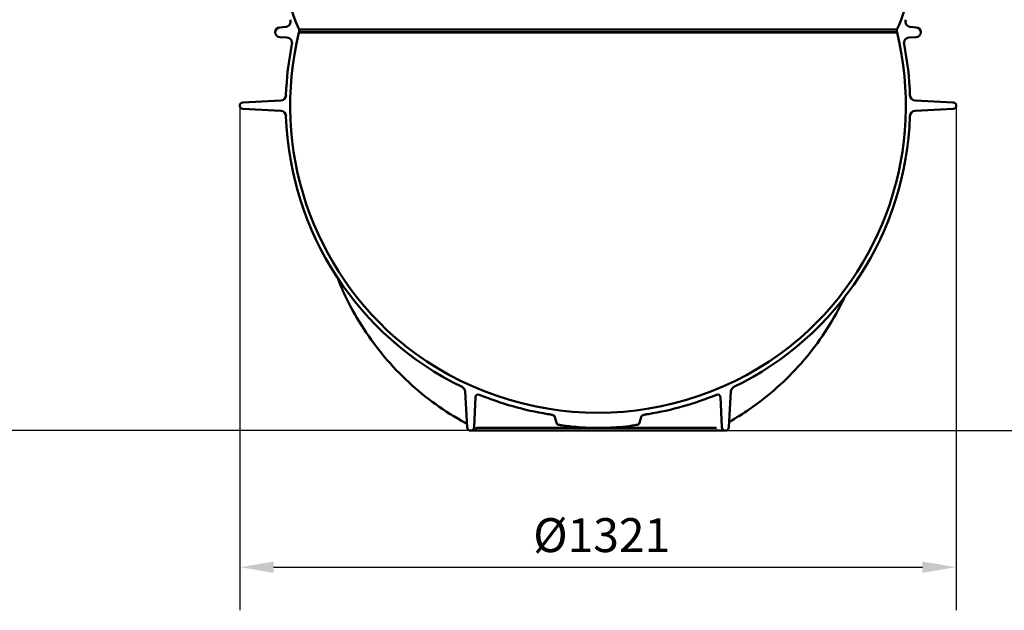
# Model space of a CAD drawing. Units: millimetres. Extents: x 0 to 10500, y 0 to 7425.
# Drawn here: x 1847 to 3662, y 2975 to 4063 of the extents above; entities that cross this region are included whole.
import ezdxf

# ---------------------------------------------------------------- set-up
doc = ezdxf.new("R2010")
doc.units = ezdxf.units.MM
doc.header["$LTSCALE"] = 25
doc.layers.add('Dimension (ISO)', color=7, linetype='Continuous', lineweight=25)
doc.layers.add('Visible (ISO)', color=7, linetype='Continuous', lineweight=50)
doc.styles.add('Note Text (ISO)', font='tahoma.ttf')
doc.dimstyles.new('Default (ISO)', dxfattribs={"dimscale": 25, "dimtxt": 2.5, "dimasz": 2.5, "dimexe": 3.175, "dimexo": 0, "dimgap": 0.762, "dimtad": 1, "dimrnd": 1e-08, "dimzin": 0, "dimtxsty": 'Note Text (ISO)', "dimcen": 0.09, "dimdle": 10, "dimclrd": 5, "dimclre": 5, "dimclrt": 5, "dimazin": 0, "dimtfac": 1.40208, "dimtmove": 0, "dimatfit": 3, "dimfxl": 1, "dimtolj": 1, "dimtzin": 0, "dimlwd": -1, "dimlwe": -1, "dimarcsym": 0})

# ---------------------------------------------------------------- blocks, each defined once
blk = doc.blocks.new('*D9')
at = {"layer": 'Defpoints', "color": 0, "transparency": 16777216}
for p in [(2218.5, 4535.4), (1518.5, 3306.1), (2677.7, 3306.1)]:
    blk.add_point(p, dxfattribs=at)
at = {"layer": 'Dimension (ISO)', "color": 5, "transparency": 16777216}
for p, q in [((2218.5, 4535.4), (1439.1, 4535.4)), ((1518.5, 4472.9), (1518.5, 3368.6)), ((2677.7, 3306.1), (1439.1, 3306.1))]:
    blk.add_line(p, q, dxfattribs=at)
for points in [[(1508.1, 4472.9), (1528.9, 4472.9), (1518.5, 4535.4)], [(1508.1, 3368.6), (1528.9, 3368.6), (1518.5, 3306.1)]]:
    blk.add_solid(points, dxfattribs=at)
at = {"layer": 'Dimension (ISO)', "color": 5, "transparency": 16777216, "insert": (1434.4, 3833.5), "char_height": 62.5, "attachment_point": 1, "rotation": 90, "style": 'Note Text (ISO)'}
blk.add_mtext('\\A1;1229', dxfattribs=at)
blk = doc.blocks.new('*D10')
at = {"layer": 'Defpoints', "color": 0, "transparency": 16777216}
for p in [(3612.5, 4515.4), (3147.7, 3306.1), (4385.6, 3306.1)]:
    blk.add_point(p, dxfattribs=at)
at = {"layer": 'Dimension (ISO)', "color": 5, "transparency": 16777216}
for p, q in [((3612.5, 4515.4), (4465, 4515.4)), ((4385.6, 4452.9), (4385.6, 3368.6)), ((3147.7, 3306.1), (4465, 3306.1))]:
    blk.add_line(p, q, dxfattribs=at)
for points in [[(4375.2, 4452.9), (4396, 4452.9), (4385.6, 4515.4)], [(4375.2, 3368.6), (4396, 3368.6), (4385.6, 3306.1)]]:
    blk.add_solid(points, dxfattribs=at)
at = {"layer": 'Dimension (ISO)', "color": 5, "transparency": 16777216, "insert": (4301.4, 3823.5), "char_height": 62.5, "attachment_point": 1, "rotation": 90, "style": 'Note Text (ISO)'}
blk.add_mtext('\\A1;1209', dxfattribs=at)
blk = doc.blocks.new('*D11')
at = {"layer": 'Defpoints', "color": 0, "transparency": 16777216}
for p in [(3944.9, 4465.4), (3147.7, 3306.1), (4194.9, 3306.1)]:
    blk.add_point(p, dxfattribs=at)
at = {"layer": 'Dimension (ISO)', "color": 5, "transparency": 16777216}
for p, q in [((3944.9, 4465.4), (4274.3, 4465.4)), ((4194.9, 4402.9), (4194.9, 3368.6)), ((3147.7, 3306.1), (4274.3, 3306.1))]:
    blk.add_line(p, q, dxfattribs=at)
for points in [[(4184.5, 4402.9), (4205.3, 4402.9), (4194.9, 4465.4)], [(4184.5, 3368.6), (4205.3, 3368.6), (4194.9, 3306.1)]]:
    blk.add_solid(points, dxfattribs=at)
at = {"layer": 'Dimension (ISO)', "color": 5, "transparency": 16777216, "insert": (4110.8, 3798.5), "char_height": 62.5, "attachment_point": 1, "rotation": 90, "style": 'Note Text (ISO)'}
blk.add_mtext('\\A1;1159', dxfattribs=at)
blk = doc.blocks.new('*D12')
at = {"layer": 'Defpoints', "color": 0, "transparency": 16777216}
for p in [(2252.2, 3904.6), (3573.2, 3904.6), (3573.2, 3054.6)]:
    blk.add_point(p, dxfattribs=at)
at = {"layer": 'Dimension (ISO)', "color": 5, "transparency": 16777216}
for p, q in [((2252.2, 3904.6), (2252.2, 2975.3)), ((3573.2, 3904.6), (3573.2, 2975.3)), ((2314.7, 3054.6), (3510.7, 3054.6))]:
    blk.add_line(p, q, dxfattribs=at)
for points in [[(2314.7, 3065), (2314.7, 3044.2), (2252.2, 3054.6)], [(3510.7, 3065), (3510.7, 3044.2), (3573.2, 3054.6)]]:
    blk.add_solid(points, dxfattribs=at)
at = {"layer": 'Dimension (ISO)', "color": 5, "transparency": 16777216, "insert": (2793.3, 3144.9), "char_height": 62.5, "attachment_point": 1, "style": 'Note Text (ISO)'}
blk.add_mtext('\\A1;Ø1321', dxfattribs=at)
blk = doc.blocks.new('*D15')
at = {"layer": 'Defpoints', "color": 0, "transparency": 16777216}
for p in [(2912.7, 6305.4), (1326.3, 3306.1), (2677.7, 3306.1)]:
    blk.add_point(p, dxfattribs=at)
at = {"layer": 'Dimension (ISO)', "color": 5, "transparency": 16777216}
for p, q in [((2912.7, 6305.4), (1246.9, 6305.4)), ((1326.3, 6242.9), (1326.3, 3368.6)), ((2677.7, 3306.1), (1246.9, 3306.1))]:
    blk.add_line(p, q, dxfattribs=at)
for points in [[(1315.9, 6242.9), (1336.7, 6242.9), (1326.3, 6305.4)], [(1315.9, 3368.6), (1336.7, 3368.6), (1326.3, 3306.1)]]:
    blk.add_solid(points, dxfattribs=at)
at = {"layer": 'Dimension (ISO)', "color": 5, "transparency": 16777216, "insert": (1242.2, 5101), "char_height": 62.5, "attachment_point": 1, "rotation": 90, "style": 'Note Text (ISO)'}
blk.add_mtext('\\A1;2999', dxfattribs=at)
blk = doc.blocks.new('*D16')
at = {"layer": 'Defpoints', "color": 0, "transparency": 16777216}
for p in [(3434.1, 4900.4), (3147.7, 3306.1), (4623.4, 3306.1)]:
    blk.add_point(p, dxfattribs=at)
at = {"layer": 'Dimension (ISO)', "color": 5, "transparency": 16777216}
for p, q in [((3434.1, 4900.4), (4702.8, 4900.4)), ((4623.4, 4837.9), (4623.4, 3368.6)), ((3147.7, 3306.1), (4702.8, 3306.1))]:
    blk.add_line(p, q, dxfattribs=at)
for points in [[(4613, 4837.9), (4633.8, 4837.9), (4623.4, 4900.4)], [(4613, 3368.6), (4633.8, 3368.6), (4623.4, 3306.1)]]:
    blk.add_solid(points, dxfattribs=at)
at = {"layer": 'Dimension (ISO)', "color": 5, "transparency": 16777216, "insert": (4539.3, 4015.2), "char_height": 62.5, "attachment_point": 1, "rotation": 90, "style": 'Note Text (ISO)'}
blk.add_mtext('\\A1;1594', dxfattribs=at)

msp = doc.modelspace()

# ---------------------------------------------------------------- linework, layer by layer
at = {"layer": 'Visible (ISO)'}
for p, q in [((2326.2, 4048.8), (2336.7, 4049.5)), ((3488.8, 4049.5), (3499.3, 4048.8)), ((2339.3, 4030), (2326.2, 4030.9)), ((2361.4, 4039.8), (2361.4, 4039.2)), ((2361.7, 4039.8), (2361.4, 4039.8)), ((2361.4, 4039.2), (3464.1, 4039.2)), ((2361.7, 4044.9), (2361.7, 4039.8)), ((2361.7, 4044.9), (3463.8, 4044.9)), ((2361.7, 4039.8), (3463.8, 4039.8)), ((3463.8, 4039.8), (3463.8, 4044.9)), ((3464.1, 4039.8), (3463.8, 4039.8)), ((3464.1, 4039.2), (3464.1, 4039.8)), ((3499.3, 4030.9), (3486.1, 4030)), ((2257.8, 3910.5), (2328.1, 3914.1)), ((3497.4, 3914.1), (3567.7, 3910.5)), ((2328.1, 3895.1), (2257.8, 3898.8)), ((3567.7, 3898.8), (3497.4, 3895.1)), ((2671.3, 3312.3), (2667.8, 3378.1)), ((3157.7, 3378.1), (3154.2, 3312.3)), ((2687.1, 3367.9), (2684.2, 3312.3)), ((3141.3, 3312.3), (3138.3, 3367.9)), ((2668, 3320.5), (2668, 3320.5)), ((2677.7, 3306.1), (3147.7, 3306.1)), ((2912.7, 3311.1), (2691.5, 3311.1)), ((3128.3, 3311.1), (2912.7, 3311.1))]:
    msp.add_line(p, q, dxfattribs=at)
for centre, radius, start, end in [((2578.2, 4148.3), 239.9, 154.4718, 205.5282), ((3247.3, 4148.3), 239.9, 334.4718, 352.9602), ((2326.7, 4039.8), 9, 93.5807, 266.4508), ((2336, 4059.5), 10, 273.5807, 20.1558), ((3489.4, 4059.5), 10, 159.8442, 266.4193), ((3498.7, 4039.8), 9, 273.5492, 86.4193), ((2338.7, 4020.1), 10, 348.6286, 86.4508), ((2912.7, 3904.6), 567.5, 166.286, 230.9414), ((2912.7, 3904.6), 567.5, 309.0586, 13.714), ((3486.7, 4020.1), 10, 93.5492, 191.3714), ((2912.7, 3904.6), 575.5, 168.6286, 178.0912), ((2912.7, 3904.6), 575.5, 1.9088, 11.3714), ((2327.6, 3924.1), 10, 273, 358.0912), ((3497.9, 3924.1), 10, 181.9088, 267), ((2258.1, 3904.6), 5.84, 93, 267), ((3567.4, 3904.6), 5.84, 273, 87), ((2327.6, 3885.1), 10, 1.9088, 87), ((2912.7, 3904.6), 575.5, 181.9088, 244.1911), ((2912.7, 3904.6), 575.5, 295.8089, 358.0912), ((3497.9, 3885.1), 10, 93, 178.0912), ((2621, 3545.1), 104.4, 230.9414, 232.3299), ((2912.7, 3913.7), 574.6, 231.7641, 308.2359), ((3204.5, 3545.1), 104.4, 307.6701, 309.0586), ((2657.8, 3377.5), 10, 3, 64.1911), ((3167.6, 3377.5), 10, 115.8089, 177), ((2692.1, 3367.7), 5, 67.6638, 177), ((2912.7, 3904.6), 575.5, 247.6638, 260.7022), ((2912.7, 3904.6), 575.5, 279.2978, 292.3362), ((3133.3, 3367.7), 5, 3, 112.3362), ((2677.7, 3312.6), 6.48, 183, 357), ((3147.7, 3312.6), 6.48, 183, 357)]:
    msp.add_arc(centre, radius, start, end, dxfattribs=at)
for centre, major_axis, ratio, start_param, end_param in [((2912.7, 3002.6), (152.6, -569.3), 0.016968, 2.155525, 2.181724), ((2912.7, 3002.6), (-152.6, -569.3), 0.016968, 4.101461, 4.12766), ((3089.8, 3301.1), (0, 9.99), 0.793353, 6.283181, 6.283185)]:
    msp.add_ellipse(centre, major_axis=major_axis, ratio=ratio, start_param=start_param, end_param=end_param, dxfattribs=at)
for points, knots in [([(2668, 3320.5), (2649.2, 3330.7), (2631, 3342.1), (2596.2, 3367.1), (2579.5, 3380.7), (2548.1, 3409.8), (2533.2, 3425.3), (2505.5, 3458.1), (2492.7, 3475.4), (2469.2, 3511.3), (2458.6, 3530.1), (2443, 3562), (2437.3, 3574.9), (2432.2, 3588)], [0, 0, 0, 0, 6.445531, 6.445531, 12.883244, 12.883244, 19.322631, 19.322631, 25.763736, 25.763736, 32.206518, 32.206518, 36.420461, 36.420461, 36.420461, 36.420461]), ([(3367.3, 3551.7), (3364.7, 3546.3), (3362, 3540.9), (3349.4, 3516.6), (3338.4, 3498.2), (3314.3, 3462.9), (3301.1, 3446), (3273, 3414.1), (3257.9, 3398.9), (3226.3, 3370.8), (3209.5, 3357.7), (3180, 3337.4), (3167.5, 3329.6), (3154.7, 3322.3)], [4.659865, 4.659865, 4.659865, 4.659865, 6.454888, 6.454888, 12.900872, 12.900872, 19.345333, 19.345333, 25.787979, 25.787979, 32.22864, 32.22864, 36.727085, 36.727085, 36.727085, 36.727085]), ([(2833.1, 3331.3), (2833.1, 3331.5), (2833, 3331.7), (2832.6, 3332.4), (2832.3, 3333), (2831.1, 3334.1), (2830.3, 3334.5), (2829, 3335), (2828.4, 3335.2), (2827.2, 3335.4), (2826.8, 3335.5), (2826.3, 3335.6)], [-0.7593365, -0.7593365, -0.7593365, -0.7593365, -0.7022384, -0.7022384, -0.5454461, -0.5454461, -0.3361701, -0.3361701, -0.1340472, -0.1340472, 0, 0, 0, 0]), ([(2999.1, 3335.6), (2998.8, 3335.5), (2998.5, 3335.5), (2997.9, 3335.3), (2997.5, 3335.3), (2996.5, 3335), (2995.7, 3334.7), (2994.2, 3333.9), (2993.7, 3333.5), (2992.9, 3332.6), (2992.6, 3332.1), (2992.4, 3331.5), (2992.4, 3331.4), (2992.3, 3331.3)], [-0.750494, -0.750494, -0.750494, -0.750494, -0.6987575, -0.6987575, -0.6379972, -0.6379972, -0.503829, -0.503829, -0.3439616, -0.3439616, -0.1643478, -0.1643478, -0.1371018, -0.1371018, -0.1371018, -0.1371018]), ([(2691.5, 3311.1), (2691, 3311.1), (2690.5, 3311.1), (2689.6, 3311), (2689.2, 3310.9), (2688.5, 3310.7), (2688.2, 3310.6), (2687.8, 3310.4), (2687.7, 3310.3), (2687.3, 3310.2), (2687.2, 3310.1), (2687, 3310), (2686.9, 3309.9), (2686.9, 3309.9), (2686.9, 3309.9), (2686.9, 3309.9)], [0, 0, 0, 0, 0.1484827, 0.1484827, 0.285136, 0.285136, 0.3875866, 0.3875866, 0.4570246, 0.4570246, 0.5672499, 0.5672499, 0.6713197, 0.6713197, 0.7341556, 0.7341556, 0.7341556, 0.7341556]), ([(2719.5, 3311.1), (2719.3, 3311.1), (2719.1, 3311.1), (2718.9, 3311.1), (2718.8, 3311.1), (2718.6, 3311), (2718.5, 3311), (2718.5, 3311)], [0, 0, 0, 0, 0.082554, 0.082554, 0.1554623, 0.1554623, 0.2737987, 0.2737987, 0.2737987, 0.2737987]), ([(2912.7, 3311.1), (2912.7, 3311.1), (2912.6, 3311.1), (2897.2, 3311.2), (2882, 3311.9), (2857.1, 3314.3), (2849.9, 3315.2), (2843.5, 3316.3), (2840.4, 3316.9), (2837.9, 3317.8), (2837.5, 3318.1), (2837, 3318.4), (2836.8, 3318.6), (2836.6, 3318.8), (2836.6, 3318.9), (2836.6, 3319)], [-3.221118, -3.221118, -3.221118, -3.221118, -3.215955, -3.215955, -1.602765, -1.602765, -0.585029, -0.585029, -0.179639, -0.179639, -0.071322, -0.071322, -0.028559, -0.028559, -0.000001, -0.000001, -0.000001, -0.000001]), ([(2988.9, 3319), (2988.9, 3318.9), (2988.8, 3318.8), (2988.6, 3318.6), (2988.5, 3318.4), (2988.2, 3318.2), (2987.8, 3317.9), (2985, 3316.9), (2981.7, 3316.3), (2974.8, 3315.1), (2967.1, 3314.1), (2943.1, 3311.9), (2927.9, 3311.2), (2912.8, 3311.1), (2912.8, 3311.1), (2912.7, 3311.1)], [-8.72055, -8.72055, -8.72055, -8.72055, -8.564827, -8.564827, -8.334308, -8.334308, -7.993362, -7.993362, -7.126839, -7.126839, -4.507535, -4.507535, 0, 0, 0.014741, 0.014741, 0.014741, 0.014741]), ([(3090.2, 3311.1), (3090.2, 3311.1), (3090.1, 3311.1), (3089.9, 3311.1), (3089.9, 3311.1), (3089.8, 3311.1)], [0.9619468, 0.9619468, 0.9619468, 0.9619468, 1.0696122, 1.0696122, 1.1265483, 1.1265483, 1.1265483, 1.1265483]), ([(3131.3, 3310.5), (3131.3, 3310.5), (3131.3, 3310.5), (3131.1, 3310.6), (3131.1, 3310.6), (3130.8, 3310.7), (3130.6, 3310.8), (3130, 3311), (3129.7, 3311), (3129, 3311.1), (3128.7, 3311.1), (3128.3, 3311.1)], [1.0121493, 1.0121493, 1.0121493, 1.0121493, 1.1298804, 1.1298804, 1.2071661, 1.2071661, 1.3286616, 1.3286616, 1.4491446, 1.4491446, 1.5707721, 1.5707721, 1.5707721, 1.5707721])]:
    msp.add_open_spline(points, degree=3, knots=knots, dxfattribs=at)
for points in [[(2826.3, 3335.6), (2824.1, 3336), (2821.9, 3336.3), (2819.7, 3336.7)], [(3005.7, 3336.7), (3003.6, 3336.3), (3001.4, 3336), (2999.1, 3335.6)], [(2670.2, 3318.8), (2669.6, 3319.4), (2668.8, 3320), (2668, 3320.5)], [(2671, 3317.9), (2670.7, 3318.2), (2670.5, 3318.5), (2670.2, 3318.8)]]:
    msp.add_open_spline(points, degree=3, dxfattribs=at)

# ---------------------------------------------------------------- dimensions: what is measured, and where the dimension line sits
at = {"layer": 'Dimension (ISO)', "color": 5, "true_color": 0x0000ff}
for base, p1, p2, angle, picture, middle in [((1326.3, 3306.1), (2912.7, 6305.4), (2677.7, 3306.1), 270, '*D15', (1326.3, 5190.8)), ((4623.4, 3306.1), (3434.1, 4900.4), (3147.7, 3306.1), 270, '*D16', (4623.4, 4103.3)), ((1518.5, 3306.1), (2218.5, 4535.4), (2677.7, 3306.1), 90, '*D9', (1518.5, 3920.8)), ((4385.6, 3306.1), (3612.5, 4515.4), (3147.7, 3306.1), 90, '*D10', (4385.6, 3910.8)), ((4194.9, 3306.1), (3944.9, 4465.4), (3147.7, 3306.1), 90, '*D11', (4194.9, 3885.8))]:
    dim = msp.add_linear_dim(base=base, p1=p1, p2=p2, angle=angle, dimstyle='Default (ISO)', override={"dimgap": 0.762, "dimdec": 0, "dimtol": 0, "dimlim": 0, "dimtp": 0, "dimtm": 0, "dimtdec": 2, "dimtofl": 0, "dimatfit": 1}, dxfattribs=at)
    dim.commit()
    dim.dimension.update_dxf_attribs({"geometry": picture, "text_midpoint": middle, "dimtype": 160})
dim = msp.add_linear_dim(base=(3573.2, 3054.6), p1=(2252.2, 3904.6), p2=(3573.2, 3904.6), angle=180, text='Ø<>', dimstyle='Default (ISO)', override={"dimgap": 0.762, "dimdec": 0, "dimtol": 0, "dimlim": 0, "dimtp": 0, "dimtm": 0, "dimtdec": 2, "dimtofl": 0, "dimatfit": 1}, dxfattribs=at)
dim.commit()
dim.dimension.update_dxf_attribs({"geometry": '*D12', "text_midpoint": (2912.7, 3054.6), "dimtype": 160})

doc.saveas('drawing.dxf')
